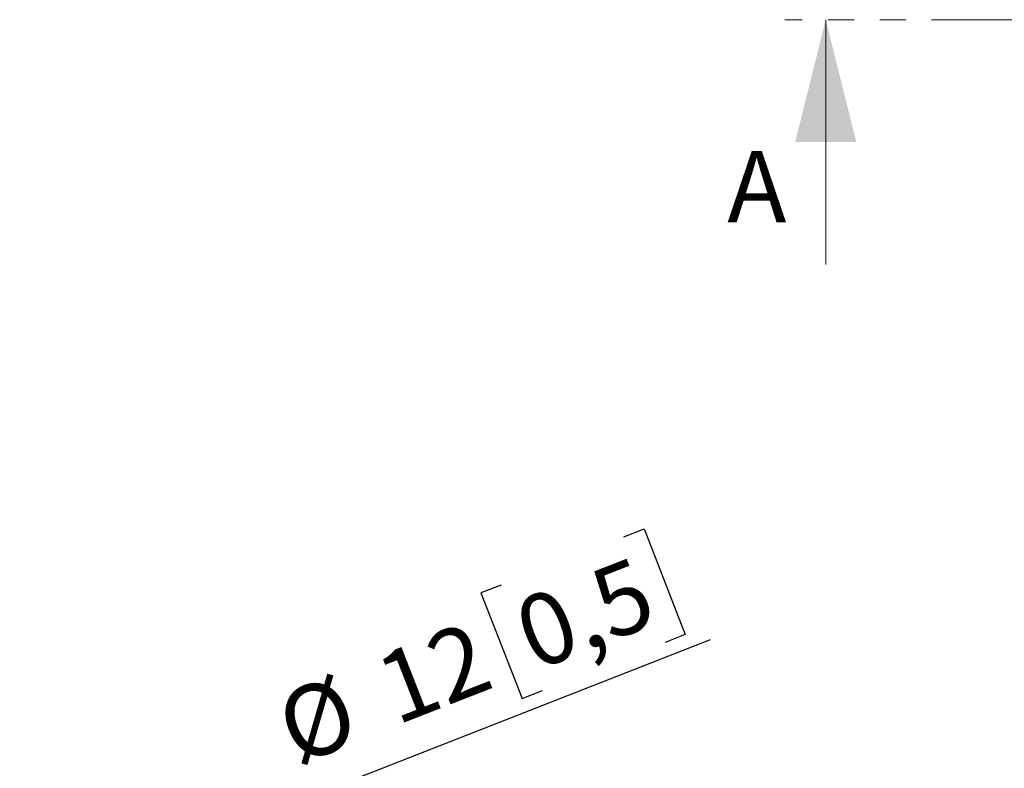
# Model space of a CAD drawing. Units: millimetres. Extents: x 3 to 200, y 14 to 261.
# Drawn here: x 15 to 63, y 178 to 215 of the extents above; entities that cross this region are included whole.
import ezdxf

# ---------------------------------------------------------------- set-up
doc = ezdxf.new("R2010")
doc.units = ezdxf.units.MM
doc.linetypes.add('PHANTOM', pattern=[12.7, 6.35, -1.27, 1.27, -1.27, 1.27, -1.27])
doc.layers.add('MAATENTEKST', color=7, linetype='Continuous')
doc.styles.add('SLDTEXTSTYLE0', font='TXT', dxfattribs={"width": 0.75})
doc.dimstyles.new('SLDDIMSTYLE0', dxfattribs={"dimtxt": 3.5, "dimasz": 2.5, "dimexe": 0, "dimexo": 0.0625, "dimgap": 0.875, "dimtad": 1, "dimdec": 0, "dimlfac": 3.5, "dimrnd": 1e-09, "dimzin": 12, "dimdsep": 46, "dimtxsty": 'SLDTEXTSTYLE0', "dimblk1": 'NONE', "dimsah": 1, "dimcen": 0, "dimadec": 0, "dimazin": 3, "dimtfac": 1, "dimtmove": 0, "dimatfit": 3, "dimldrblk": 'NONE', "dimfxl": 0, "dimfrac": 2, "dimtolj": 1, "dimtzin": 12, "dimarcsym": 0})

# ---------------------------------------------------------------- blocks, each defined once
blk = doc.blocks.new('_D_14')
at = {"layer": 'MAATENTEKST'}
for p, q in [((44.517, 189.484), (45.51, 189.873)), ((45.51, 189.873), (47.537, 184.699)), ((38.497, 187.126), (37.505, 186.737)), ((37.505, 186.737), (39.531, 181.563)), ((47.537, 184.699), (46.544, 184.31)), ((18.062, 172.428), (48.776, 184.459)), ((39.531, 181.563), (40.524, 181.952)), ((18.062, 172.428), (14.87, 171.178))]:
    blk.add_line(p, q, dxfattribs=at)
blk.add_arc((16.466, 171.803), 1.714, 327.8684, 51.6467, dxfattribs=at)
blk.add_solid([(18.062, 172.428), (20.503, 173.051), (20.277, 173.629)], dxfattribs=at)
at = {"layer": 'MAATENTEKST', "char_height": 3.5, "attachment_point": 1, "rotation": 21.3903, "style": 'SLDTEXTSTYLE0'}
for s, insert in [('0,5', (38.878, 186.153)), ('12', (32.077, 183.489)), ('%%c', (27.181, 181.514))]:
    blk.add_mtext(s, dxfattribs=dict(at, insert=insert))
blk = doc.blocks.new('_None')

msp = doc.modelspace()

# ---------------------------------------------------------------- linework, layer by layer
at = {"color": 7, "linetype": 'PHANTOM', "lineweight": 18}
msp.add_line((142.177, 214.849), (52.428, 214.849), dxfattribs=at)
at = {"color": 7, "linetype": 'Continuous', "lineweight": 18}
msp.add_line((54.428, 202.849), (54.428, 214.849), dxfattribs=at)
msp.add_solid([(54.428, 214.849), (52.928, 208.849), (55.928, 208.849)], dxfattribs=at)

# ---------------------------------------------------------------- texts
at = {"color": 7, "linetype": 'Continuous', "insert": (49.596, 208.412), "char_height": 3.5, "attachment_point": 1, "style": 'SLDTEXTSTYLE0'}
msp.add_mtext('A', dxfattribs=at)

# ---------------------------------------------------------------- dimensions: what is measured, and where the dimension line sits
at = {"layer": 'MAATENTEKST'}
dim = msp.add_diameter_dim_2p(p1=(14.87, 171.178), p2=(18.062, 172.428), dimstyle='SLDDIMSTYLE0', dxfattribs=at)
dim.commit()
dim.dimension.update_dxf_attribs({"geometry": '_D_14', "text_midpoint": (39.144, 180.686), "dimtype": 163})

doc.saveas('drawing.dxf')
